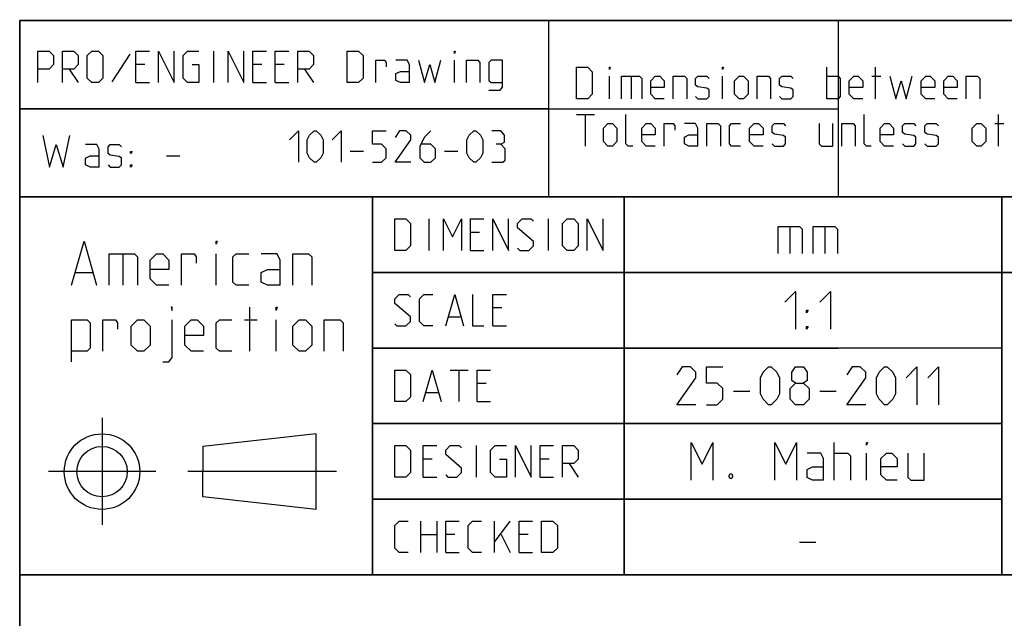
# Model space of a CAD drawing. Extents: x 0 to 1016, y 0 to 594.
# Drawn here: x 635 to 713, y 48 to 95 of the extents above; entities that cross this region are included whole.
import ezdxf

# ---------------------------------------------------------------- set-up
doc = ezdxf.new("R2010")
doc.units = 0
doc.header["$LTSCALE"] = 46.255
doc.linetypes.add('CENTER', pattern=[0.6, 0.375, -0.075, 0.075, -0.075])
doc.layers.get('0').update_dxf_attribs({"linetype": 'CONTINUOUS'})
doc.layers.add('DEFAULT_1', color=7, linetype='CENTER')

msp = doc.modelspace()

# ---------------------------------------------------------------- linework, layer by layer
at = {"color": 2, "linetype": 'CONTINUOUS'}
for p, q in [((635, 95), (831, 95)), ((635, 95), (635, 10)), ((700, 95), (700, 81)), ((634.9823, 88.0205), (677.0362, 88.0205)), ((635, 88), (700, 88)), ((635, 81), (831, 81)), ((663, 81), (663, 51)), ((683, 81), (683, 51)), ((713, 81), (713, 51)), ((663, 75), (725, 75)), ((663, 69), (700, 69)), ((663, 63), (713, 63)), ((663, 57), (713, 57)), ((635, 51), (831, 51))]:
    msp.add_line(p, q, dxfattribs=at)
at = {"color": 4, "linetype": 'CONTINUOUS'}
for p, q in [((831, 95), (635, 95)), ((635, 10), (635, 95)), ((677.0053, 81.0712), (677.0053, 95.0712)), ((831, 81), (635, 81)), ((663, 51), (663, 81)), ((713, 51), (713, 81)), ((831, 51), (635, 51))]:
    msp.add_line(p, q, dxfattribs=at)
at = {"color": 5, "linetype": 'CONTINUOUS'}
for p, q in [((643.7392, 92.3354), (642.3106, 90.133)), ((650.4059, 90.0735), (650.4059, 92.5735)), ((644.9297, 91.5021), (644.2154, 91.5021)), ((654.2154, 91.5021), (653.5011, 91.5021)), ((656.0011, 91.5021), (655.2868, 91.5021)), ((669.513, 90.0735), (669.513, 91.8592)), ((638.9178, 91.1449), (639.6321, 90.0735)), ((657.6083, 91.1449), (658.3225, 90.0735)), ((699.0892, 88.7889), (699.0892, 91.2889)), ((702.9582, 88.7889), (702.9582, 91.2889)), ((644.2154, 90.0735), (645.2868, 90.0735)), ((653.5011, 90.0735), (654.5725, 90.0735)), ((655.2868, 90.0735), (656.3583, 90.0735)), ((681.8273, 88.7889), (681.8273, 90.5746)), ((683.5535, 90.5746), (683.5535, 88.7889)), ((690.8154, 88.7889), (690.8154, 90.5746)), ((702.6606, 90.5746), (703.3749, 90.5746)), ((679.2083, 87.5389), (680.6368, 87.5389)), ((679.9225, 85.0389), (679.9225, 87.5389)), ((712.4225, 86.8246), (713.1368, 86.8246)), ((712.7201, 85.0389), (712.7201, 87.5389)), ((661.2214, 84.6429), (662.2928, 84.6429)), ((668.7214, 84.6429), (669.7929, 84.6429)), ((646.6416, 84.2603), (647.713, 84.2603)), ((667.5073, 76.75), (667.5073, 79.25)), ((676.9715, 76.75), (676.9715, 79.25)), ((671.4953, 78.1786), (670.7811, 78.1786)), ((670.7811, 76.75), (671.8525, 76.75)), ((643.1736, 76.487), (643.1736, 73.987)), ((650.5903, 73.987), (650.5903, 76.487)), ((639.4236, 74.987), (640.7569, 74.987)), ((653.2569, 68.737), (653.2569, 72.237)), ((673.2811, 72.1786), (672.5668, 72.1786)), ((652.8403, 71.237), (653.8403, 71.237)), ((655.3403, 68.737), (655.3403, 71.237)), ((669.0549, 71.4643), (670.0073, 71.4643)), ((672.5668, 70.75), (673.6382, 70.75)), ((669.1739, 67.25), (670.6025, 67.25)), ((669.8882, 64.75), (669.8882, 67.25)), ((672.0311, 66.1786), (671.3168, 66.1786)), ((667.2691, 65.4643), (668.2215, 65.4643)), ((671.3168, 64.75), (672.3882, 64.75)), ((658.5206, 62.183), (649.5206, 61.183)), ((658.5206, 56.183), (658.5206, 62.183)), ((649.5206, 61.183), (649.5205, 59.183)), ((671.2573, 58.75), (671.2573, 61.25)), ((667.7453, 60.1786), (667.0311, 60.1786)), ((677.031, 60.1786), (676.3168, 60.1786)), ((678.6382, 59.8215), (679.3525, 58.75)), ((649.5206, 57.183), (649.5205, 59.183)), ((667.0311, 58.75), (668.1025, 58.75)), ((676.3168, 58.75), (677.3882, 58.75)), ((658.5206, 56.183), (649.5206, 57.183)), ((666.8525, 52.75), (666.8525, 55.25)), ((668.1025, 55.25), (668.1025, 52.75)), ((672.6858, 52.75), (672.6858, 55.25)), ((672.6858, 53.5834), (673.9358, 55.25)), ((666.8525, 54.1786), (668.1025, 54.1786)), ((669.5311, 54.1786), (668.8167, 54.1786)), ((673.2215, 54.1786), (673.9358, 52.75)), ((675.3644, 54.1786), (674.6501, 54.1786)), ((668.8167, 52.75), (669.8882, 52.75)), ((674.6501, 52.75), (675.7215, 52.75))]:
    msp.add_line(p, q, dxfattribs=at)
at = {"color": 7, "linetype": 'CONTINUOUS'}
for p, q in [((683, 51), (683, 81)), ((696.1428, 78.6429), (696.1428, 76.5)), ((698.9286, 78.6429), (698.9286, 76.5)), ((725.8791, 75), (663, 75)), ((713, 69), (663, 69)), ((691.6786, 65.5714), (692.9643, 65.5714)), ((698.5357, 65.5714), (699.8214, 65.5714)), ((713, 63), (663, 63)), ((699.6786, 58.5), (699.6786, 61.5)), ((702.25, 58.5), (702.25, 60.6429)), ((713, 57), (663, 57)), ((696.9285, 53.5714), (698.2143, 53.5714))]:
    msp.add_line(p, q, dxfattribs=at)
at = {"color": 5, "linetype": 'CONTINUOUS'}
for points in [[(636.4178, 90.0735), (636.4178, 92.5735), (637.3106, 92.5735), (637.6678, 92.2163), (637.6678, 91.5021), (637.3106, 91.1449), (636.4178, 91.1449)], [(638.3821, 90.0735), (638.3821, 92.5735), (639.2749, 92.5735), (639.6321, 92.2163), (639.6321, 91.5021), (639.2749, 91.1449), (638.3821, 91.1449)], [(640.3464, 90.4306), (640.3464, 92.2163), (640.7035, 92.5735), (641.2392, 92.5735), (641.5964, 92.2163), (641.5964, 90.4306), (641.2392, 90.0735), (640.7035, 90.0735), (640.3464, 90.4306)], [(644.2154, 90.0735), (644.2154, 92.5735), (645.2868, 92.5735)], [(646.0011, 90.0735), (646.0011, 92.5735), (647.2511, 90.0735), (647.2511, 92.5735)], [(648.6797, 91.5021), (649.2154, 91.5021), (649.2154, 90.0735), (648.3226, 90.0735), (647.9654, 90.4306), (647.9654, 92.2163), (648.3226, 92.5735), (649.2154, 92.5735)], [(651.5368, 90.0735), (651.5368, 92.5735), (652.7868, 90.0735), (652.7868, 92.5735)], [(653.5011, 90.0735), (653.5011, 92.5735), (654.5725, 92.5735)], [(655.2868, 90.0735), (655.2868, 92.5735), (656.3583, 92.5735)], [(657.0725, 90.0735), (657.0725, 92.5735), (657.9654, 92.5735), (658.3225, 92.2163), (658.3225, 91.5021), (657.9654, 91.1449), (657.0725, 91.1449)], [(661.0011, 90.0735), (661.0011, 92.5735), (661.8939, 92.5735), (662.2511, 92.2163), (662.2511, 90.4306), (661.8939, 90.0735), (661.0011, 90.0735)], [(669.513, 92.3949), (669.513, 92.5735), (669.5725, 92.5735), (669.513, 92.3949)], [(663.263, 90.0735), (663.263, 91.8592), (663.9773, 91.8592), (664.0963, 91.6806), (664.0963, 91.3235)], [(665.9416, 90.0735), (665.9416, 91.5021), (665.763, 91.8592), (664.8701, 91.8592)], [(666.6559, 91.8592), (667.1321, 90.0735), (667.5487, 91.5021), (667.9654, 90.0735), (668.4416, 91.8592)], [(670.4654, 90.0735), (670.4654, 91.8592), (671.3583, 91.8592), (671.5368, 91.6806), (671.5368, 90.0735)], [(672.2511, 89.4782), (673.144, 89.4782), (673.3225, 89.7163), (673.3225, 91.8592), (672.4297, 91.8592), (672.2511, 91.6806), (672.2511, 90.2521), (672.4297, 90.0735), (673.3225, 90.0735)], [(665.9416, 90.0735), (665.2273, 90.0735), (664.8701, 90.2521), (664.8701, 90.7878), (665.2273, 90.9663), (665.9416, 90.9663)], [(679.2083, 88.7889), (679.2083, 91.2889), (680.1011, 91.2889), (680.4583, 90.9318), (680.4583, 89.1461), (680.1011, 88.7889), (679.2083, 88.7889)], [(681.8273, 91.1103), (681.8273, 91.2889), (681.8868, 91.2889), (681.8273, 91.1103)], [(690.8154, 91.1103), (690.8154, 91.2889), (690.8749, 91.2889), (690.8154, 91.1103)], [(682.7797, 88.7889), (682.7797, 90.5746), (684.2083, 90.5746), (684.3868, 90.3961), (684.3868, 88.7889)], [(686.1725, 88.7889), (685.4583, 88.7889), (685.1011, 89.1461), (685.1011, 90.2175), (685.4583, 90.5746), (685.8154, 90.5746), (686.1725, 90.2175), (686.1725, 89.6818), (685.1011, 89.6818)], [(686.8869, 88.7889), (686.8869, 90.5746), (687.7797, 90.5746), (687.9583, 90.3961), (687.9583, 88.7889)], [(688.6725, 88.9675), (688.8511, 88.7889), (689.5654, 88.7889), (689.744, 88.9675), (689.744, 89.5032), (689.5654, 89.6222), (688.8511, 89.7413), (688.6725, 89.8603), (688.6725, 90.3961), (688.8511, 90.5746), (689.5654, 90.5746), (689.744, 90.3961)], [(691.7678, 89.1461), (691.7678, 90.2175), (692.1249, 90.5746), (692.4821, 90.5746), (692.8392, 90.2175), (692.8392, 89.1461), (692.4821, 88.7889), (692.1249, 88.7889), (691.7678, 89.1461)], [(693.5535, 88.7889), (693.5535, 90.5746), (694.4464, 90.5746), (694.6249, 90.3961), (694.6249, 88.7889)], [(695.3392, 88.9675), (695.5178, 88.7889), (696.232, 88.7889), (696.4106, 88.9675), (696.4106, 89.5032), (696.232, 89.6222), (695.5178, 89.7413), (695.3392, 89.8603), (695.3392, 90.3961), (695.5178, 90.5746), (696.232, 90.5746), (696.4106, 90.3961)], [(699.0892, 90.5746), (699.9821, 90.5746), (700.1606, 90.3961), (700.1606, 88.9675), (699.9821, 88.7889), (699.0892, 88.7889)], [(701.9464, 88.7889), (701.2321, 88.7889), (700.8749, 89.1461), (700.8749, 90.2175), (701.2321, 90.5746), (701.5892, 90.5746), (701.9464, 90.2175), (701.9464, 89.6818), (700.8749, 89.6818)], [(704.0892, 90.5746), (704.5654, 88.7889), (704.9821, 90.2175), (705.3988, 88.7889), (705.8749, 90.5746)], [(707.6606, 88.7889), (706.9464, 88.7889), (706.5892, 89.1461), (706.5892, 90.2175), (706.9464, 90.5746), (707.3035, 90.5746), (707.6606, 90.2175), (707.6606, 89.6818), (706.5892, 89.6818)], [(709.4464, 88.7889), (708.7321, 88.7889), (708.3749, 89.1461), (708.3749, 90.2175), (708.7321, 90.5746), (709.0892, 90.5746), (709.4464, 90.2175), (709.4464, 89.6818), (708.3749, 89.6818)], [(710.1606, 88.7889), (710.1606, 90.5746), (711.0535, 90.5746), (711.2321, 90.3961), (711.2321, 88.7889)], [(681.3511, 85.3961), (681.3511, 86.4675), (681.7083, 86.8246), (682.0654, 86.8246), (682.4225, 86.4675), (682.4225, 85.3961), (682.0654, 85.0389), (681.7083, 85.0389), (681.3511, 85.3961)], [(683.6725, 85.0389), (683.3154, 85.0389), (683.1368, 85.2175), (683.1368, 87.5389)], [(685.4583, 85.0389), (684.744, 85.0389), (684.3868, 85.3961), (684.3868, 86.4675), (684.744, 86.8246), (685.1011, 86.8246), (685.4583, 86.4675), (685.4583, 85.9318), (684.3868, 85.9318)], [(686.1725, 85.0389), (686.1725, 86.8246), (686.8869, 86.8246), (687.0059, 86.6461), (687.0059, 86.2889)], [(688.8511, 85.0389), (688.8511, 86.4675), (688.6725, 86.8246), (687.7797, 86.8246)], [(689.5654, 85.0389), (689.5654, 86.8246), (690.4583, 86.8246), (690.6368, 86.6461), (690.6368, 85.0389)], [(692.244, 85.0389), (691.5297, 85.0389), (691.3511, 85.2175), (691.3511, 86.6461), (691.5297, 86.8246), (692.244, 86.8246)], [(694.0297, 85.0389), (693.3154, 85.0389), (692.9583, 85.3961), (692.9583, 86.4675), (693.3154, 86.8246), (693.6725, 86.8246), (694.0297, 86.4675), (694.0297, 85.9318), (692.9583, 85.9318)], [(694.744, 85.2175), (694.9226, 85.0389), (695.6368, 85.0389), (695.8154, 85.2175), (695.8154, 85.7532), (695.6368, 85.8722), (694.9226, 85.9913), (694.744, 86.1103), (694.744, 86.6461), (694.9226, 86.8246), (695.6368, 86.8246), (695.8154, 86.6461)], [(698.494, 86.8246), (698.494, 85.2175), (698.6726, 85.0389), (699.5654, 85.0389), (699.5654, 86.8246)], [(700.2797, 85.0389), (700.2797, 86.8246), (701.1726, 86.8246), (701.3511, 86.6461), (701.3511, 85.0389)], [(702.6011, 85.0389), (702.244, 85.0389), (702.0654, 85.2175), (702.0654, 87.5389)], [(704.3868, 85.0389), (703.6726, 85.0389), (703.3154, 85.3961), (703.3154, 86.4675), (703.6726, 86.8246), (704.0297, 86.8246), (704.3868, 86.4675), (704.3868, 85.9318), (703.3154, 85.9318)], [(705.1011, 85.2175), (705.2797, 85.0389), (705.994, 85.0389), (706.1726, 85.2175), (706.1726, 85.7532), (705.994, 85.8722), (705.2797, 85.9913), (705.1011, 86.1103), (705.1011, 86.6461), (705.2797, 86.8246), (705.994, 86.8246), (706.1726, 86.6461)], [(706.8868, 85.2175), (707.0654, 85.0389), (707.7797, 85.0389), (707.9583, 85.2175), (707.9583, 85.7532), (707.7797, 85.8722), (707.0654, 85.9913), (706.8868, 86.1103), (706.8868, 86.6461), (707.0654, 86.8246), (707.7797, 86.8246), (707.9583, 86.6461)], [(710.6368, 85.3961), (710.6368, 86.4675), (710.994, 86.8246), (711.3511, 86.8246), (711.7083, 86.4675), (711.7083, 85.3961), (711.3511, 85.0389), (710.994, 85.0389), (710.6368, 85.3961)], [(656.4, 85.5357), (657.1143, 86.25), (657.1143, 83.75)], [(657.8286, 84.4643), (657.8286, 85.5357), (658.0071, 85.8929), (658.3643, 86.25), (658.5428, 86.25), (658.9, 85.8929), (659.0786, 85.5357), (659.0786, 84.4643), (658.9, 84.1071), (658.5428, 83.75), (658.3643, 83.75), (658.0071, 84.1071), (657.8286, 84.4643)], [(659.7928, 85.5357), (660.5072, 86.25), (660.5072, 83.75)], [(663.0072, 83.75), (663.7214, 83.75), (664.0786, 84.1071), (664.0786, 84.8214), (663.7214, 85.1786), (663.0072, 85.1786), (663.0072, 86.25), (664.0786, 86.25)], [(666.0428, 83.75), (664.7928, 83.75), (666.0428, 85.5357), (666.0428, 85.8929), (665.6857, 86.25), (665.15, 86.25), (664.7928, 85.7143)], [(667.65, 86.25), (667.1143, 85.7143), (666.7572, 85), (666.7572, 84.1071), (667.1143, 83.75), (667.65, 83.75), (668.0072, 84.1071), (668.0072, 84.8214), (667.65, 85.1786), (666.8762, 85.1786)], [(670.5072, 84.4643), (670.5072, 85.5357), (670.6857, 85.8929), (671.0429, 86.25), (671.2214, 86.25), (671.5786, 85.8929), (671.7572, 85.5357), (671.7572, 84.4643), (671.5786, 84.1071), (671.2214, 83.75), (671.0429, 83.75), (670.6857, 84.1071), (670.5072, 84.4643)], [(673.1857, 85.1786), (673.4833, 85.3571), (673.4833, 85.8929), (673.1857, 86.25), (672.4714, 86.25)], [(636.8201, 85.8674), (637.3558, 83.3674), (637.8916, 85.1531), (638.4273, 83.3674), (638.963, 85.8674)], [(688.8511, 85.0389), (688.1369, 85.0389), (687.7797, 85.2175), (687.7797, 85.7532), (688.1369, 85.9318), (688.8511, 85.9318)], [(641.2844, 83.3674), (641.2844, 84.796), (641.1058, 85.1531), (640.213, 85.1531)], [(641.9987, 83.546), (642.1773, 83.3674), (642.8916, 83.3674), (643.0702, 83.546), (643.0702, 84.0817), (642.8916, 84.2008), (642.1773, 84.3198), (641.9987, 84.4389), (641.9987, 84.9746), (642.1773, 85.1531), (642.8916, 85.1531), (643.0702, 84.9746)], [(643.7844, 84.4389), (643.7844, 84.6174), (643.9035, 84.6174), (643.7844, 84.4389)], [(672.4714, 83.75), (673.3643, 83.75), (673.5429, 83.9286), (673.5429, 84.8214), (673.1857, 85.1786), (672.8286, 85.1786)], [(641.2844, 83.3674), (640.5702, 83.3674), (640.213, 83.546), (640.213, 84.0817), (640.5702, 84.2603), (641.2844, 84.2603)], [(643.7844, 83.3674), (643.7844, 83.546), (643.9035, 83.546), (643.7844, 83.3674)], [(664.7691, 76.75), (664.7691, 79.25), (665.662, 79.25), (666.0191, 78.8929), (666.0191, 77.1072), (665.662, 76.75), (664.7691, 76.75)], [(668.6382, 76.75), (668.6382, 79.25), (669.3525, 77.8215), (670.0667, 79.25), (670.0667, 76.75)], [(670.7811, 76.75), (670.7811, 79.25), (671.8525, 79.25)], [(672.5668, 76.75), (672.5668, 79.25), (673.8168, 76.75), (673.8168, 79.25)], [(674.5311, 76.9286), (674.7096, 76.75), (675.4239, 76.75), (675.781, 77.1072), (675.781, 77.4643), (674.5311, 78.5357), (674.5311, 78.8929), (674.8882, 79.25), (675.6025, 79.25), (675.781, 79.0715)], [(678.1025, 77.1072), (678.1025, 78.8929), (678.4596, 79.25), (678.9953, 79.25), (679.3525, 78.8929), (679.3525, 77.1072), (678.9953, 76.75), (678.4596, 76.75), (678.1025, 77.1072)], [(680.0668, 76.75), (680.0668, 79.25), (681.3168, 76.75), (681.3168, 79.25)], [(639.0902, 73.987), (640.0903, 77.487), (641.0903, 73.987)], [(650.5903, 77.237), (650.5903, 77.487), (650.6736, 77.487), (650.5903, 77.237)], [(642.0903, 73.987), (642.0903, 76.487), (644.0902, 76.487), (644.3403, 76.237), (644.3403, 73.987)], [(646.8403, 73.987), (645.8403, 73.987), (645.3403, 74.487), (645.3403, 75.987), (645.8403, 76.487), (646.3403, 76.487), (646.8403, 75.987), (646.8403, 75.237), (645.3403, 75.237)], [(647.8403, 73.987), (647.8403, 76.487), (648.8403, 76.487), (649.0069, 76.237), (649.0069, 75.737)], [(653.1736, 73.987), (652.1736, 73.987), (651.9236, 74.237), (651.9236, 76.237), (652.1736, 76.487), (653.1736, 76.487)], [(655.6736, 73.987), (655.6736, 75.987), (655.4236, 76.487), (654.1736, 76.487)], [(656.6736, 73.987), (656.6736, 76.487), (657.9236, 76.487), (658.1736, 76.237), (658.1736, 73.987)], [(655.6736, 73.987), (654.6736, 73.987), (654.1736, 74.237), (654.1736, 74.987), (654.6736, 75.237), (655.6736, 75.237)], [(664.7691, 70.9286), (664.9477, 70.75), (665.662, 70.75), (666.0191, 71.1072), (666.0191, 71.4643), (664.7691, 72.5358), (664.7691, 72.8929), (665.1263, 73.25), (665.8406, 73.25), (666.0191, 73.0715)], [(667.8049, 70.75), (667.0906, 70.75), (666.7334, 71.1072), (666.7334, 72.8929), (667.0906, 73.25), (667.8049, 73.25)], [(668.8167, 70.75), (669.5311, 73.25), (670.2453, 70.75)], [(670.9596, 73.25), (670.9596, 70.75), (671.8525, 70.75)], [(672.5668, 70.75), (672.5668, 73.25), (673.6382, 73.25)], [(647.0903, 71.987), (647.0903, 72.237), (647.007, 72.237), (647.0903, 71.987)], [(655.3403, 71.987), (655.3403, 72.237), (655.4236, 72.237), (655.3403, 71.987)], [(639.0902, 67.9037), (639.0902, 71.237), (640.3402, 71.237), (640.5903, 70.987), (640.5903, 68.987), (640.3402, 68.737), (639.0902, 68.737)], [(641.5902, 68.737), (641.5902, 71.237), (642.5903, 71.237), (642.7569, 70.987), (642.7569, 70.487)], [(643.8403, 69.237), (643.8403, 70.737), (644.3403, 71.237), (644.8402, 71.237), (645.3403, 70.737), (645.3403, 69.237), (644.8402, 68.737), (644.3403, 68.737), (643.8403, 69.237)], [(646.3403, 67.9037), (646.8403, 67.9037), (647.0903, 68.237), (647.0903, 71.237)], [(649.5903, 68.737), (648.5902, 68.737), (648.0903, 69.237), (648.0903, 70.737), (648.5902, 71.237), (649.0903, 71.237), (649.5903, 70.737), (649.5903, 69.987), (648.0903, 69.987)], [(651.8402, 68.737), (650.8403, 68.737), (650.5903, 68.987), (650.5903, 70.987), (650.8403, 71.237), (651.8402, 71.237)], [(656.6736, 69.237), (656.6736, 70.737), (657.1736, 71.237), (657.6736, 71.237), (658.1736, 70.737), (658.1736, 69.237), (657.6736, 68.737), (657.1736, 68.737), (656.6736, 69.237)], [(659.1736, 68.737), (659.1736, 71.237), (660.4236, 71.237), (660.6736, 70.987), (660.6736, 68.737)], [(664.7691, 64.75), (664.7691, 67.25), (665.662, 67.25), (666.0191, 66.8929), (666.0191, 65.1072), (665.662, 64.75), (664.7691, 64.75)], [(667.0311, 64.75), (667.7453, 67.25), (668.4596, 64.75)], [(671.3168, 64.75), (671.3168, 67.25), (672.3882, 67.25)], [(664.7691, 58.75), (664.7691, 61.25), (665.662, 61.25), (666.0191, 60.8929), (666.0191, 59.1072), (665.662, 58.75), (664.7691, 58.75)], [(667.0311, 58.75), (667.0311, 61.25), (668.1025, 61.25)], [(668.8167, 58.9286), (668.9953, 58.75), (669.7096, 58.75), (670.0667, 59.1072), (670.0667, 59.4643), (668.8167, 60.5357), (668.8167, 60.8929), (669.1739, 61.25), (669.8882, 61.25), (670.0667, 61.0715)], [(673.1025, 60.1786), (673.6382, 60.1786), (673.6382, 58.75), (672.7453, 58.75), (672.3882, 59.1072), (672.3882, 60.8929), (672.7453, 61.25), (673.6382, 61.25)], [(674.3525, 58.75), (674.3525, 61.25), (675.6025, 58.75), (675.6025, 61.25)], [(676.3168, 58.75), (676.3168, 61.25), (677.3882, 61.25)], [(678.1025, 58.75), (678.1025, 61.25), (678.9953, 61.25), (679.3525, 60.8929), (679.3525, 60.1786), (678.9953, 59.8215), (678.1025, 59.8215)], [(665.8406, 52.75), (665.1263, 52.75), (664.7691, 53.1072), (664.7691, 54.8929), (665.1263, 55.25), (665.8406, 55.25)], [(668.8167, 52.75), (668.8167, 55.25), (669.8882, 55.25)], [(671.6739, 52.75), (670.9596, 52.75), (670.6025, 53.1072), (670.6025, 54.8929), (670.9596, 55.25), (671.6739, 55.25)], [(674.6501, 52.75), (674.6501, 55.25), (675.7215, 55.25)], [(676.4358, 52.75), (676.4358, 55.25), (677.3287, 55.25), (677.6858, 54.8929), (677.6858, 53.1072), (677.3287, 52.75), (676.4358, 52.75)]]:
    msp.add_lwpolyline(points, dxfattribs=at)
at = {"color": 7, "linetype": 'CONTINUOUS'}
for points in [[(695.2143, 76.5), (695.2143, 78.6429), (696.9285, 78.6429), (697.1429, 78.4286), (697.1429, 76.5)], [(698, 76.5), (698, 78.6429), (699.7143, 78.6429), (699.9286, 78.4286), (699.9286, 76.5)], [(695.75, 72.6429), (696.6072, 73.5), (696.6072, 70.5)], [(698.5357, 72.6429), (699.3929, 73.5), (699.3929, 70.5)], [(697.4643, 71.7857), (697.4643, 72), (697.6071, 72), (697.4643, 71.7857)], [(697.4643, 70.5), (697.4643, 70.7143), (697.6071, 70.7143), (697.4643, 70.5)], [(688.6785, 64.5), (687.1786, 64.5), (688.6785, 66.6429), (688.6785, 67.0714), (688.25, 67.5), (687.6071, 67.5), (687.1786, 66.8571)], [(689.5357, 64.5), (690.3928, 64.5), (690.8214, 64.9286), (690.8214, 65.7857), (690.3928, 66.2143), (689.5357, 66.2143), (689.5357, 67.5), (690.8214, 67.5)], [(693.8214, 65.3571), (693.8214, 66.6429), (694.0357, 67.0714), (694.4643, 67.5), (694.6786, 67.5), (695.1071, 67.0714), (695.3214, 66.6429), (695.3214, 65.3571), (695.1071, 64.9286), (694.6786, 64.5), (694.4643, 64.5), (694.0357, 64.9286), (693.8214, 65.3571)], [(696.6072, 66.2143), (696.3214, 66.4286), (696.3214, 67.0714), (696.6072, 67.5), (697.25, 67.5), (697.5357, 67.0714), (697.5357, 66.4286), (697.25, 66.2143), (697.6786, 65.7857), (697.6786, 64.9286), (697.25, 64.5), (696.6072, 64.5), (696.1786, 64.9286)], [(702.1786, 64.5), (700.6786, 64.5), (702.1786, 66.6429), (702.1786, 67.0714), (701.75, 67.5), (701.1072, 67.5), (700.6786, 66.8571)], [(703.0357, 65.3571), (703.0357, 66.6429), (703.25, 67.0714), (703.6786, 67.5), (703.8929, 67.5), (704.3214, 67.0714), (704.5357, 66.6429), (704.5357, 65.3571), (704.3214, 64.9286), (703.8929, 64.5), (703.6786, 64.5), (703.25, 64.9286), (703.0357, 65.3571)], [(705.3929, 66.6429), (706.25, 67.5), (706.25, 64.5)], [(707.1071, 66.6429), (707.9643, 67.5), (707.9643, 64.5)], [(696.1786, 64.9286), (696.1786, 65.7857), (696.6072, 66.2143), (697.25, 66.2143)], [(688.3214, 58.5), (688.3214, 61.5), (689.1786, 59.7857), (690.0357, 61.5), (690.0357, 58.5)], [(694.9643, 58.5), (694.9643, 61.5), (695.8215, 59.7857), (696.6786, 61.5), (696.6786, 58.5)], [(702.25, 61.2857), (702.25, 61.5), (702.3214, 61.5), (702.25, 61.2857)], [(698.8214, 58.5), (698.8214, 60.2143), (698.6072, 60.6429), (697.5357, 60.6429)], [(699.6786, 60.6429), (700.75, 60.6429), (700.9643, 60.4286), (700.9643, 58.5)], [(704.6786, 58.5), (703.8214, 58.5), (703.3929, 58.9286), (703.3929, 60.2143), (703.8214, 60.6429), (704.25, 60.6429), (704.6786, 60.2143), (704.6786, 59.5714), (703.3929, 59.5714)], [(705.5357, 60.6429), (705.5357, 58.7143), (705.75, 58.5), (706.8214, 58.5), (706.8214, 60.6429)], [(698.8214, 58.5), (697.9643, 58.5), (697.5357, 58.7143), (697.5357, 59.3571), (697.9643, 59.5714), (698.8214, 59.5714)], [(691.5357, 59), (691.6072, 58.8571), (691.6072, 58.7857), (691.5357, 58.6429), (691.3929, 58.6429), (691.3214, 58.7857), (691.3214, 58.8571), (691.3929, 59), (691.5357, 59)]]:
    msp.add_lwpolyline(points, dxfattribs=at)
at = {"color": 5, "linetype": 'CONTINUOUS'}
for radius in [3, 2]:
    msp.add_circle((641.5206, 59.183), radius, dxfattribs=at)
at = {"layer": 'DEFAULT_1', "color": 2, "linetype": 'CENTER'}
for p, q in [((641.5206, 63.4452), (641.5206, 54.9451)), ((645.7828, 59.183), (637.2827, 59.183)), ((660.1399, 59.183), (648.3404, 59.183))]:
    msp.add_line(p, q, dxfattribs=at)

doc.saveas('drawing.dxf')
